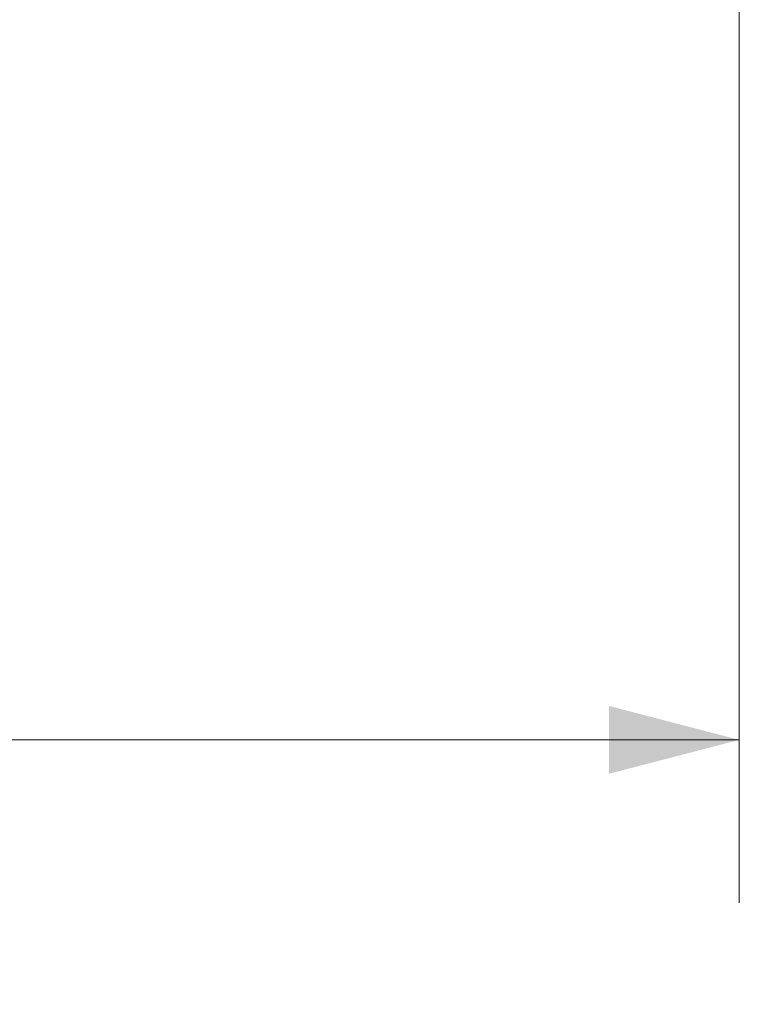
# Model space of a CAD drawing. Units: inches. Extents: x 3 to 99.2, y 1.4 to 64.7.
# Drawn here: x 45.7 to 49, y 43.1 to 47.6 of the extents above; entities that cross this region are included whole.
import ezdxf

# ---------------------------------------------------------------- set-up
doc = ezdxf.new("R2010")
doc.units = ezdxf.units.IN
doc.header["$MEASUREMENT"] = 0
doc.styles.add('SLDTEXTSTYLE0', font='GOTHIC.TTF', dxfattribs={"width": 0.913})
doc.dimstyles.new('SLDDIMSTYLE0', dxfattribs={"dimtxt": 0.75, "dimasz": 0.6, "dimexe": 0, "dimexo": 0.0625, "dimgap": 0.1875, "dimtad": 0, "dimtih": 1, "dimtoh": 1, "dimrnd": 1e-09, "dimzin": 12, "dimdsep": 46, "dimtxsty": 'SLDTEXTSTYLE0', "dimsah": 1, "dimcen": 0.09, "dimadec": 0, "dimazin": 0, "dimtfac": 1, "dimtofl": 0, "dimtmove": 0, "dimatfit": 3, "dimfxl": 0, "dimtolj": 1, "dimtzin": 12, "dimarcsym": 0})

# ---------------------------------------------------------------- blocks, each defined once
blk = doc.blocks.new('*D9')
at = {"color": 7, "linetype": 'Continuous', "lineweight": 0}
for p, q in [((11.8985, 48.1312), (11.8985, 43.5559)), ((49.0361, 48.1312), (49.0361, 43.5559)), ((11.8985, 44.3059), (28.221, 44.3059)), ((49.0361, 44.3059), (32.9837, 44.3059)), ((29.0521, 44.2165), (29.0521, 43.2038)), ((29.0521, 44.2165), (29.2041, 44.2165)), ((32.1526, 44.2165), (32.0006, 44.2165)), ((32.1526, 44.2165), (32.1526, 43.2038)), ((29.0521, 43.2038), (29.2041, 43.2038)), ((32.1526, 43.2038), (32.0006, 43.2038))]:
    blk.add_line(p, q, dxfattribs=at)
for points in [[(11.8985, 44.3059), (12.4985, 44.1499), (12.4985, 44.4619)], [(49.0361, 44.3059), (48.4361, 44.4619), (48.4361, 44.1499)]]:
    blk.add_solid(points, dxfattribs=at)
at = {"color": 7, "linetype": 'Continuous', "lineweight": 0, "char_height": 0.75, "attachment_point": 1, "style": 'SLDTEXTSTYLE0'}
for s, insert in [('37.14', (29.3561, 45.2639)), ('943.3', (29.3561, 44.0724))]:
    blk.add_mtext(s, dxfattribs=dict(at, insert=insert))

msp = doc.modelspace()

# ---------------------------------------------------------------- dimensions: what is measured, and where the dimension line sits
at = {"color": 7, "linetype": 'Continuous', "lineweight": 0}
dim = msp.add_linear_dim(base=(11.8985, 44.3059), p1=(49.0361, 48.4312), p2=(11.8985, 48.4312), dimstyle='SLDDIMSTYLE0', dxfattribs=at)
dim.commit()
dim.dimension.update_dxf_attribs({"geometry": '*D9', "text_midpoint": (30.6024, 44.3059), "dimtype": 160})

doc.saveas('drawing.dxf')
